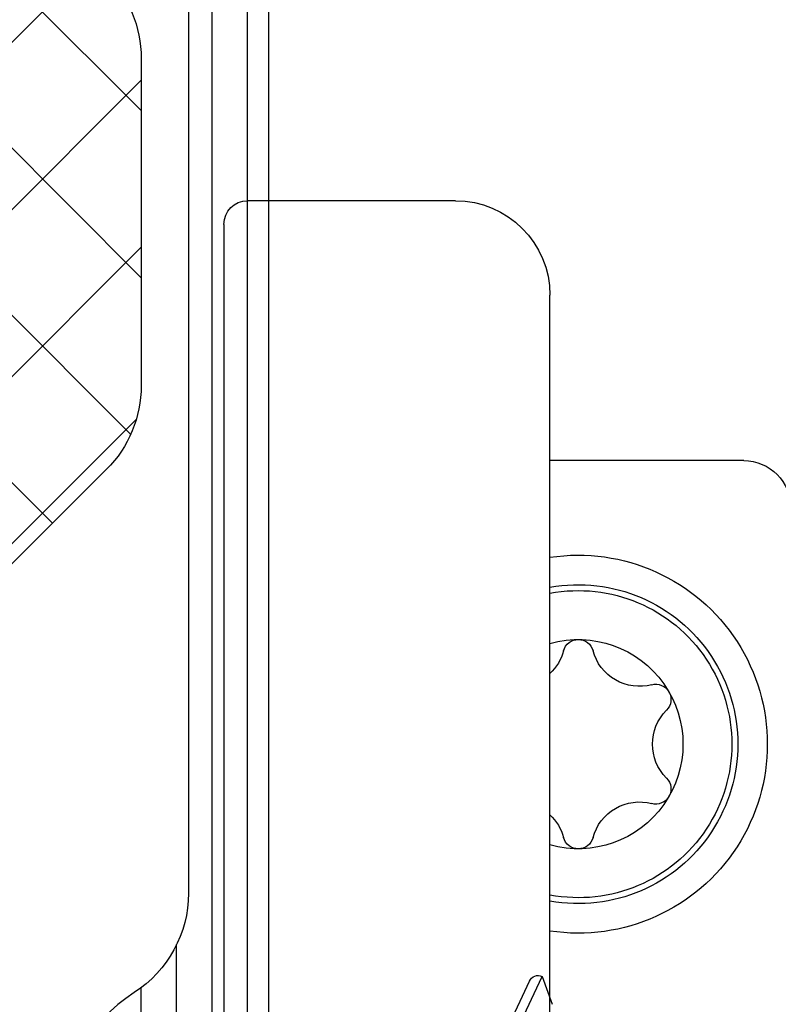
# Model space of a CAD drawing. Extents: x -5255 to -598, y -4609 to 3702.
# Drawn here: x -4937 to -4921, y 666 to 687 of the extents above; entities that cross this region are included whole.
import ezdxf

# ---------------------------------------------------------------- set-up
doc = ezdxf.new("R2010")
doc.units = 0
doc.header["$LTSCALE"] = 5
doc.header["$MEASUREMENT"] = 0
doc.layers.get('0').update_dxf_attribs({"linetype": 'CONTINUOUS'})
doc.layers.add('RE_HATCH', color=31, linetype='CONTINUOUS')

# ---------------------------------------------------------------- blocks, each defined once
blk = doc.blocks.new('KAW_3001352', base_point=(1091.014, 650.863619))
at = {"layer": 'RE_HATCH', "linetype": 'ByBlock'}
h = blk.add_hatch(dxfattribs=at)
h.set_pattern_fill('ANSI31', scale=6, angle=135)
edge = h.paths.add_edge_path()
edge.add_arc((1142.132065, 702.059394), 0.300001, 59.9999145, 88.7646375, ccw=False)
edge.add_line((1142.282066, 702.319202), (1143.76398, 701.463619))
edge.add_line((1143.76398, 701.463619), (1144.31398, 701.463619))
edge.add_arc((1144.31398, 701.663619), 0.2, 269.9999572, 360.0000428)
edge.add_line((1144.51398, 701.663619), (1144.51398, 705.063619))
edge.add_arc((1144.31398, 705.063619), 0.2, 359.9999572, 450.0000428)
edge.add_line((1144.31398, 705.263619), (1143.433416, 705.263619))
edge.add_line((1143.433416, 705.263619), (1142.27232, 704.782677))
edge.add_arc((1142.157515, 705.05984), 0.299999, 267.3030636, 292.5001138, ccw=False)
edge.add_arc((1142.213979, 706.258509), 1.499998, 209.9999299, 267.3030416, ccw=False)
edge.add_line((1140.914942, 705.508512), (1140.305776, 706.563619))
edge.add_arc((1139.872763, 706.313618), 0.500001, 30.0000377, 89.9999965)
edge.add_line((1139.872763, 706.813619), (1118.71398, 706.813619))
edge.add_arc((1118.71398, 707.313619), 0.5, 179.9999572, 270.0000428, ccw=False)
edge.add_line((1118.21398, 707.313619), (1118.21398, 710.813619))
edge.add_arc((1117.71398, 710.813619), 0.5, 359.9999572, 450.0000428)
edge.add_line((1117.71398, 711.313619), (1116.11398, 711.313619))
edge.add_arc((1116.11398, 710.813619), 0.5, 90, 270)
edge.add_line((1116.11398, 710.313619), (1116.71398, 710.313619))
edge.add_arc((1116.71398, 710.013619), 0.3, -0.0000428, 90.0000428, ccw=False)
edge.add_line((1117.01398, 710.013619), (1117.01398, 707.313619))
edge.add_arc((1116.51398, 707.313619), 0.5, -90.0000428, 0.0000428, ccw=False)
edge.add_line((1116.51398, 706.813619), (1114.155197, 706.813619))
edge.add_arc((1114.155197, 706.313618), 0.500001, 90.0000035, 149.9999623)
edge.add_line((1113.722184, 706.563619), (1113.113018, 705.508512))
edge.add_arc((1111.813981, 706.258509), 1.499998, 272.6969584, 330.0000701, ccw=False)
edge.add_arc((1111.870445, 705.05984), 0.299999, 247.4998862, 272.6969364, ccw=False)
edge.add_line((1111.75564, 704.782677), (1110.594544, 705.263619))
edge.add_line((1110.594544, 705.263619), (1109.71398, 705.263619))
edge.add_arc((1109.71398, 705.063619), 0.2, 89.9999572, 180.0000428)
edge.add_line((1109.51398, 705.063619), (1109.51398, 701.663619))
edge.add_arc((1109.71398, 701.663619), 0.2, 179.9999572, 270.0000428)
edge.add_line((1109.71398, 701.463619), (1110.26398, 701.463619))
edge.add_line((1110.26398, 701.463619), (1111.745894, 702.319202))
edge.add_arc((1111.895895, 702.059394), 0.300001, 91.2353625, 120.0000855, ccw=False)
edge.add_arc((1111.813981, 705.85851), 3.499998, 271.2351627, 327.260838)
edge.add_arc((1116.860831, 702.613614), 2.500005, 90.0000578, 147.2607826, ccw=False)
edge.add_line((1116.860828, 705.113619), (1137.167132, 705.113619))
edge.add_arc((1137.167129, 702.613614), 2.500005, 32.7392174, 89.9999422, ccw=False)
edge.add_arc((1142.213979, 705.85851), 3.499998, 212.739162, 268.7648373)
edge = h.paths.add_edge_path()
edge.add_line((1133.167132, 667.113616), (1112.860828, 667.113616))
edge.add_arc((1112.86083, 669.613621), 2.500005, 212.7392384, 269.9999632, ccw=False)
edge.add_arc((1107.81398, 666.368725), 3.499998, 32.7391468, 88.7648221)
edge.add_arc((1107.895893, 670.167841), 0.3, 240.0002847, 268.7650077, ccw=False)
edge.add_line((1107.745894, 669.908032), (1106.26398, 670.763616))
edge.add_line((1106.26398, 670.763616), (1105.71398, 670.763616))
edge.add_arc((1105.71398, 670.563616), 0.2, 89.9999572, 180.0000428)
edge.add_line((1105.51398, 670.563616), (1105.51398, 667.163616))
edge.add_arc((1105.71398, 667.163616), 0.2, 179.9999572, 270.0000428)
edge.add_line((1105.71398, 666.963616), (1106.594544, 666.963616))
edge.add_line((1106.594544, 666.963616), (1107.75564, 667.444558))
edge.add_arc((1107.870445, 667.167395), 0.299999, 87.3030636, 112.5001138, ccw=False)
edge.add_arc((1107.813981, 665.968726), 1.499998, 29.9999299, 87.3030416, ccw=False)
edge.add_line((1109.113018, 666.718723), (1109.722184, 665.663616))
edge.add_arc((1110.155197, 665.913617), 0.500001, 210.0000494, 270.0019327)
edge.add_line((1110.155214, 665.413616), (1135.872763, 665.413616))
edge.add_arc((1135.872763, 665.913617), 0.500001, 270.0000035, 329.9999623)
edge.add_line((1136.305776, 665.663616), (1136.914942, 666.718723))
edge.add_arc((1138.213979, 665.968726), 1.499998, 92.6969584, 150.0000701, ccw=False)
edge.add_arc((1138.157515, 667.167395), 0.299999, 67.4998862, 92.6969364, ccw=False)
edge.add_line((1138.27232, 667.444558), (1139.433416, 666.963616))
edge.add_line((1139.433416, 666.963616), (1140.31398, 666.963616))
edge.add_arc((1140.31398, 667.163616), 0.2, 269.9999609, 360.0037632)
edge.add_line((1140.51398, 667.163629), (1140.51398, 670.563616))
edge.add_arc((1140.31398, 670.563616), 0.2, 359.9999609, 450.0037632)
edge.add_line((1140.313967, 670.763616), (1139.76398, 670.763616))
edge.add_line((1139.76398, 670.763616), (1138.282066, 669.908032))
edge.add_arc((1138.132067, 670.167841), 0.3, 271.2349923, 299.9997153, ccw=False)
edge.add_arc((1138.21398, 666.368725), 3.499998, 91.2351779, 147.2608532)
edge.add_arc((1133.16713, 669.613621), 2.500005, 270.0000368, 327.2607616, ccw=False)
at = {"color": 1, "linetype": 'Continuous'}
for p, q in [((1120.688195, 669.987985), (1143.562563, 692.862353)), ((1110.562563, 691.151678), (1132.581594, 669.132647)), ((1122.570373, 668.334629), (1143.562563, 689.326819)), ((1110.562563, 687.616144), (1130.065091, 668.113616)), ((1125.884894, 668.113616), (1143.562563, 685.791285)), ((1110.562563, 684.08061), (1126.529557, 668.113616)), ((1129.420428, 668.113616), (1143.562563, 682.255752)), ((1110.664251, 680.443388), (1122.892335, 668.215304))]:
    blk.add_line(p, q, dxfattribs=at)
blk.add_lwpolyline([(1116.338161, 703.381386, -0.198912), (1118.105928, 704.113619), (1135.722032, 704.113619, -0.19145), (1137.438243, 703.43148), (1142.778774, 698.389576, -0.206396), (1143.562563, 696.571715), (1143.562563, 681.14915, -0.198912), (1142.83033, 679.381383), (1132.294796, 668.845849, -0.198912), (1130.527029, 668.113616), (1123.598097, 668.113616, -0.198912), (1121.83033, 668.845849), (1111.294796, 679.381383, -0.198912), (1110.562563, 681.14915), (1110.562563, 696.570254, -0.198912), (1111.294796, 698.33802), (1116.338161, 703.381386)], format="xyb", close=True, dxfattribs=at)
at = {"color": 4, "linetype": 'Continuous'}
blk.add_lwpolyline([(1133.167132, 667.113616), (1112.860828, 667.113616, -0.255179), (1110.757974, 668.261577, 0.249447), (1107.889427, 669.86791, -0.126173), (1107.745894, 669.908032), (1106.26398, 670.763616), (1105.71398, 670.763616, 0.414214), (1105.51398, 670.563616), (1105.51398, 667.163616, 0.414214), (1105.71398, 666.963616), (1106.594544, 666.963616), (1107.75564, 667.444558, -0.110388), (1107.884561, 667.467062, -0.255376), (1109.113018, 666.718723), (1109.722184, 665.663616, 0.267958), (1110.155214, 665.413616), (1135.872763, 665.413616, 0.267949)], format="xyb", dxfattribs=at)
blk = doc.blocks.new('KAWNEER_8002_236_46__2_1', base_point=(-93, -557))
at = {"color": 7, "linetype": 'Continuous'}
for p, q in [((-41, -512.5), (-41, -516.6)), ((-65.7, -516.6), (-37.5, -516.6)), ((-51.915241, -516.767379), (-52.503814, -516.553156)), ((-60.072011, -520.570943), (-51.915241, -516.767379)), ((-59.806159, -520.66765), (-52.011979, -517.033164)), ((-35.5, -518.6), (-35.5, -523)), ((-36, -523.5), (-62.2, -523.5))]:
    blk.add_line(p, q, dxfattribs=at)
for centre, radius, start, end in [((-42, -512.5), 1, 0, 90), ((-47, -516), 4, 351.373073, 188.626927), ((-47, -516), 3.375, 349.759652, 190.240348), ((-47, -516), 3.25, 349.361291, 190.638709), ((-47, -516), 2.215, 344.28334, 195.71666), ((-47.946144, -514.361231), 0.322712, 45, 195), ((-47, -513.415087), 1.015338, 225, 315), ((-46.053856, -514.361231), 0.322712, 345, 135), ((-49.238601, -514.707543), 1.015338, 285, 15), ((-44.761399, -514.707543), 1.015338, 165, 255), ((-48.892288, -516), 0.322712, 105, 255), ((-45.107712, -516), 0.322712, 285, 75), ((-49.238601, -517.292457), 1.015338, 42.999857, 75), ((-44.761399, -517.292457), 1.015338, 105, 137.000143), ((-37.5, -518.6), 2, 0, 90), ((-52.096503, -516.851903), 0.2, 294.999991, 25), ((-36, -523), 0.5, 270, 0)]:
    blk.add_arc(centre, radius, start, end, dxfattribs=at)

msp = doc.modelspace()

# ---------------------------------------------------------------- block references
at = {"color": 7, "xscale": -1, "yscale": -1, "rotation": 270}
msp.add_blockref('KAW_3001352', (-4917, 646.45882), dxfattribs=at)
at = {"color": 7, "extrusion": (0, 0, -1), "rotation": 90}
msp.add_blockref('KAWNEER_8002_236_46__2_1', (4966, 625.4588), dxfattribs=at)

doc.saveas('drawing.dxf')
